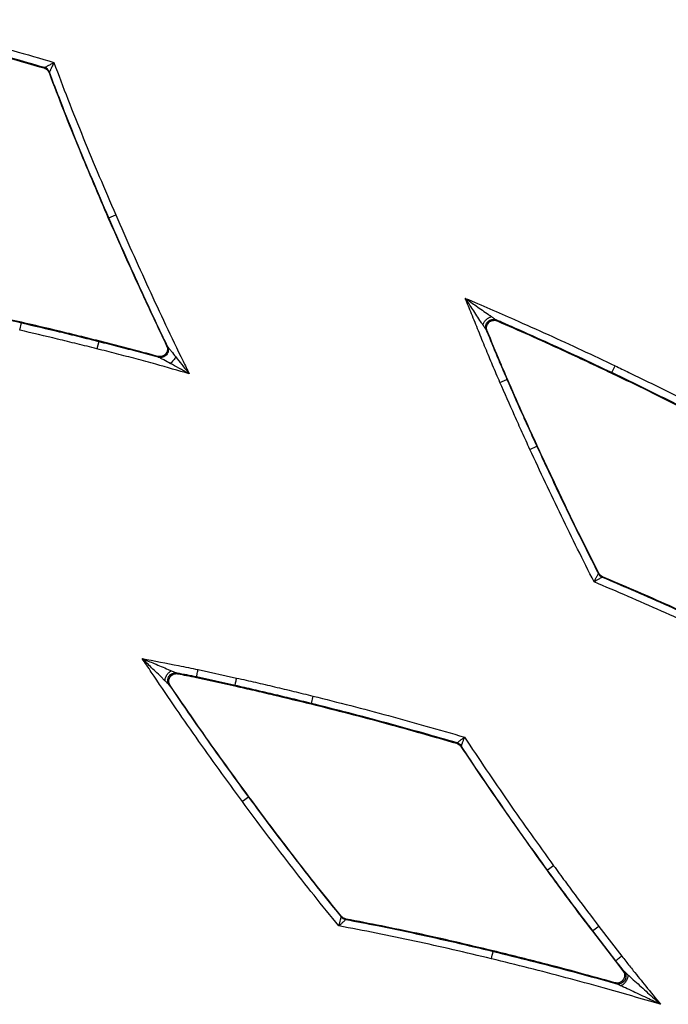
# Model space of a CAD drawing. Extents: x -5 to 267, y -6 to 207.
# Drawn here: x 40 to 42, y 80 to 84 of the extents above; entities that cross this region are included whole.
import ezdxf

# ---------------------------------------------------------------- set-up
doc = ezdxf.new("R2010")
doc.units = 0
doc.header["$LTSCALE"] = 4
doc.header["$MEASUREMENT"] = 0
doc.layers.get('0').update_dxf_attribs({"linetype": 'CONTINUOUS'})

msp = doc.modelspace()

# ---------------------------------------------------------------- linework, layer by layer
at = {"color": 7, "linetype": 'Continuous'}
for p, q in [((39.6418, 83.6278, 0), (39.6435, 83.6296, 0)), ((39.6639, 83.6105, 0), (39.6622, 83.6087, 0)), ((39.9061, 83.0099, 0), (39.9082, 83.0108, 0)), ((39.9082, 83.0108, 0), (39.9368, 83.0232, 0)), ((39.5414, 82.5481, 0), (39.5484, 82.5785, 0)), ((39.5489, 82.5806, 0), (39.5484, 82.5785, 0)), ((41.5036, 82.5899, 0), (41.5073, 82.5861, 0)), ((41.4659, 82.5457, 0), (41.4622, 82.5495, 0)), ((39.8666, 82.5017, 0), (39.8589, 82.4714, 0)), ((39.8671, 82.5039, 0), (39.8666, 82.5017, 0)), ((40.1463, 82.4837, 0), (40.1501, 82.4806, 0)), ((40.1135, 82.437, 0), (40.1098, 82.4401, 0)), ((41.9791, 82.3732, 0), (41.9926, 82.4014, 0)), ((41.9781, 82.3712, 0), (41.9791, 82.3732, 0)), ((41.5186, 82.333, 0), (41.5473, 82.3455, 0)), ((41.5493, 82.3464, 0), (41.5473, 82.3455, 0)), ((41.642, 82.0572, 0), (41.6704, 82.0702, 0)), ((41.6724, 82.0711, 0), (41.6704, 82.0702, 0)), ((41.9238, 81.5457, 0), (41.9253, 81.5474, 0)), ((41.941, 81.5328, 0), (41.9394, 81.5311, 0)), ((40.2758, 81.1503, 0), (40.4345, 81.1155, 0)), ((40.1883, 81.1361, 0), (40.1927, 81.1332, 0)), ((40.2687, 81.1177, 0), (40.2692, 81.1198, 0)), ((40.2687, 81.1177, 0), (40.4273, 81.0829, 0)), ((40.4278, 81.085, 0), (40.2692, 81.1198, 0)), ((40.1608, 81.085, 0), (40.1564, 81.0879, 0)), ((40.4273, 81.0829, 0), (40.4278, 81.085, 0)), ((40.7487, 81.0412, 0), (40.7412, 81.0109, 0)), ((40.7407, 81.0088, 0), (40.7412, 81.0109, 0)), ((41.3403, 80.8467, 0), (41.3417, 80.8485, 0)), ((41.3589, 80.8358, 0), (41.3576, 80.8339, 0)), ((40.4833, 80.6251, 0), (40.4581, 80.6066, 0)), ((40.4851, 80.6264, 0), (40.4833, 80.6251, 0)), ((41.7395, 80.3426, 0), (41.7142, 80.3242, 0)), ((41.7124, 80.3229, 0), (41.7142, 80.3242, 0)), ((40.8653, 80.1318, 0), (40.8665, 80.1338, 0)), ((40.885, 80.123, 0), (40.8838, 80.121, 0)), ((41.9255, 80.0928, 0), (41.9008, 80.0738, 0)), ((41.9255, 80.0928, 0), (42.02, 79.9702, 0)), ((41.899, 80.0724, 0), (41.9008, 80.0738, 0)), ((41.899, 80.0724, 0), (41.9936, 79.9496, 0)), ((41.9953, 79.951, 0), (41.9008, 80.0738, 0)), ((41.4911, 79.9918, 0), (41.4906, 79.9896, 0)), ((41.9936, 79.9496, 0), (41.9953, 79.951, 0)), ((41.9936, 79.9496, 0), (42.0248, 79.9102, 0)), ((42.0248, 79.9102, 0), (42.0304, 79.9065, 0)), ((41.9975, 79.8569, 0), (41.9919, 79.8606, 0))]:
    msp.add_line(p, q, dxfattribs=at)
for centre, radius, start, end in [((39.6346, 83.5996, 0), 0.0313, 20.3816, 73.4056), ((41.9516, 81.5599, 0), 0.0313, 206.9461, 247.0766), ((41.3329, 80.8185, 0), 0.0313, 33.5595, 73.6384), ((40.8895, 80.1517, 0), 0.0313, 219.5237, 259.5445), ((24.7743, 84.0141, 0), 17.1939, 346.35928, 346.4634)]:
    msp.add_arc(centre, radius, start, end, dxfattribs=at)
for points, knots in [([(39.0205, 83.8267, 0), (39.0755, 83.8133, 0), (39.1855, 83.7866, 0), (39.3499, 83.7444, 0), (39.5158, 83.6997, 0), (39.6262, 83.6671, 0), (39.6824, 83.6506, 0)], [0, 0, 0, 0, 0.2478884, 0.4957162, 0.7435473, 1, 1, 1, 1]), ([(39.0127, 83.7942, 0), (39.0675, 83.7809, 0), (39.177, 83.7542, 0), (39.3873, 83.7007, 0), (39.5416, 83.6565, 0), (39.6418, 83.6278, 0)], [0, 0, 0, 0, 0.25986, 0.519722, 1, 1, 1, 1]), ([(39.6435, 83.6296, 0), (39.5975, 83.643, 0), (39.4973, 83.6723, 0), (39.3419, 83.7142, 0), (39.1779, 83.7563, 0), (39.0681, 83.783, 0), (39.0132, 83.7964, 0)], [0, 0, 0, 0, 0.220673, 0.480264, 0.740035, 1, 1, 1, 1]), ([(39.6418, 83.6278, 0), (39.6451, 83.6265, 0), (39.6516, 83.6238, 0), (39.6585, 83.6167, 0), (39.6611, 83.6111, 0), (39.6622, 83.6087, 0)], [0, 0, 0, 0, 0.364216, 0.728432, 1, 1, 1, 1]), ([(39.6435, 83.6296, 0), (39.6435, 83.6296, 0), (39.6437, 83.6297, 0), (39.6447, 83.6303, 0), (39.6478, 83.6319, 0), (39.651, 83.6336, 0), (39.6583, 83.6376, 0), (39.6681, 83.6429, 0), (39.6775, 83.6479, 0), (39.6823, 83.6505, 0), (39.6824, 83.6506, 0)], [0, 0, 0, 0, 0.024343, 0.181039, 0.199587, 0.386355, 0.459228, 0.722354, 0.994101, 1, 1, 1, 1]), ([(39.6824, 83.6506, 0), (39.6823, 83.6505, 0), (39.68, 83.6455, 0), (39.6756, 83.6358, 0), (39.6709, 83.6257, 0), (39.6674, 83.6183, 0), (39.6659, 83.6149, 0), (39.6645, 83.6118, 0), (39.6639, 83.6107, 0), (39.6639, 83.6105, 0), (39.6639, 83.6105, 0)], [0, 0, 0, 0, 0.005903, 0.277861, 0.54088, 0.613677, 0.800328, 0.818535, 0.975638, 1, 1, 1, 1]), ([(39.6824, 83.6506, 0), (39.7013, 83.6, 0), (39.7402, 83.4959, 0), (39.803, 83.3396, 0), (39.8689, 83.181, 0), (39.9142, 83.0758, 0), (39.9368, 83.0232, 0)], [0, 0, 0, 0, 0.239007, 0.492702, 0.746393, 1, 1, 1, 1]), ([(39.6622, 83.6087, 0), (39.6818, 83.5569, 0), (39.7217, 83.4517, 0), (39.8025, 83.2519, 0), (39.8656, 83.1047, 0), (39.9061, 83.0099, 0)], [0, 0, 0, 0, 0.257074, 0.521766, 1, 1, 1, 1]), ([(39.9082, 83.0108, 0), (39.8855, 83.0634, 0), (39.8401, 83.1688, 0), (39.774, 83.3278, 0), (39.715, 83.4749, 0), (39.6793, 83.5696, 0), (39.6639, 83.6105, 0)], [0, 0, 0, 0, 0.265614, 0.531408, 0.797403, 1, 1, 1, 1]), ([(39.9061, 83.0099, 0), (39.9283, 82.9594, 0), (39.9726, 82.8584, 0), (40.0522, 82.6827, 0), (40.1111, 82.5583, 0), (40.1463, 82.4837, 0)], [0, 0, 0, 0, 0.28605, 0.572101, 1, 1, 1, 1]), ([(40.1504, 82.4803, 0), (40.1382, 82.5058, 0), (40.1022, 82.5813, 0), (40.0436, 82.7074, 0), (39.9749, 82.8586, 0), (39.9304, 82.9601, 0), (39.9082, 83.0108, 0)], [0, 0, 0, 0, 0.145454, 0.430308, 0.715156, 1, 1, 1, 1]), ([(39.9368, 83.0232, 0), (39.959, 82.9726, 0), (40.0034, 82.8714, 0), (40.0719, 82.7204, 0), (40.1419, 82.5701, 0), (40.1982, 82.4529, 0), (40.2308, 82.3856, 0), (40.2393, 82.3681, 0)], [0, 0, 0, 0, 0.229761, 0.459523, 0.689285, 0.919046, 1, 1, 1, 1]), ([(38.9127, 82.7116, 0), (38.9593, 82.7027, 0), (39.0613, 82.6832, 0), (39.2183, 82.6512, 0), (39.3836, 82.616, 0), (39.4935, 82.591, 0), (39.5484, 82.5785, 0)], [0, 0, 0, 0, 0.219327, 0.479552, 0.739777, 1, 1, 1, 1]), ([(39.5489, 82.5806, 0), (39.4942, 82.5931, 0), (39.3847, 82.6179, 0), (39.1733, 82.6632, 0), (39.0162, 82.6937, 0), (38.9141, 82.7135, 0)], [0, 0, 0, 0, 0.259627, 0.519255, 1, 1, 1, 1]), ([(41.5186, 82.333, 0), (41.5085, 82.3564, 0), (41.4883, 82.4032, 0), (41.459, 82.4739, 0), (41.4302, 82.5448, 0), (41.4026, 82.6132, 0), (41.3845, 82.658, 0), (41.3759, 82.6792, 0)], [0, 0, 0, 0, 0.204324, 0.408646, 0.612966, 0.817286, 1, 1, 1, 1]), ([(41.4487, 82.5696, 0), (41.446, 82.5738, 0), (41.4322, 82.5946, 0), (41.4077, 82.6314, 0), (41.3861, 82.6639, 0), (41.376, 82.6791, 0), (41.3759, 82.6792, 0)], [0, 0, 0, 0, 0.116849, 0.587349, 0.997308, 1, 1, 1, 1]), ([(41.3759, 82.6792, 0), (41.376, 82.6791, 0), (41.391, 82.6687, 0), (41.423, 82.6464, 0), (41.4593, 82.6211, 0), (41.4798, 82.6067, 0), (41.4839, 82.6039, 0)], [0, 0, 0, 0, 0.002691, 0.412457, 0.88309, 1, 1, 1, 1]), ([(41.3759, 82.6792, 0), (41.4435, 82.6502, 0), (41.5575, 82.6012, 0), (41.7171, 82.5298, 0), (41.8552, 82.4665, 0), (41.9468, 82.4231, 0), (41.9926, 82.4014, 0)], [0, 0, 0, 0, 0.325993, 0.550662, 0.775331, 1, 1, 1, 1]), ([(41.4487, 82.5696, 0), (41.4492, 82.5714, 0), (41.4502, 82.5749, 0), (41.4532, 82.5805, 0), (41.4571, 82.586, 0), (41.4619, 82.5913, 0), (41.4672, 82.5959, 0), (41.4729, 82.5997, 0), (41.4786, 82.6025, 0), (41.4821, 82.6034, 0), (41.4839, 82.6039, 0)], [0, 0, 0, 0, 0.12501, 0.25, 0.375, 0.5, 0.625, 0.75, 0.87499, 1, 1, 1, 1]), ([(41.4839, 82.6039, 0), (41.4877, 82.6012, 0), (41.4935, 82.5971, 0), (41.4999, 82.5927, 0), (41.5023, 82.591, 0), (41.5031, 82.5904, 0), (41.5032, 82.5903, 0), (41.5033, 82.5903, 0)], [0, 0, 0, 0, 0.501828, 0.753537, 0.872868, 0.933988, 1, 1, 1, 1]), ([(39.5484, 82.5785, 0), (39.6005, 82.5663, 0), (39.6796, 82.5478, 0), (39.7856, 82.522, 0), (39.8396, 82.5085, 0), (39.8666, 82.5017, 0)], [0, 0, 0, 0, 0.490117, 0.745047, 1, 1, 1, 1]), ([(39.8671, 82.5039, 0), (39.8402, 82.5106, 0), (39.7865, 82.5241, 0), (39.6805, 82.5499, 0), (39.6012, 82.5684, 0), (39.5489, 82.5806, 0)], [0, 0, 0, 0, 0.253875, 0.507751, 1, 1, 1, 1]), ([(41.4618, 82.5499, 0), (41.4618, 82.55, 0), (41.4617, 82.5501, 0), (41.4612, 82.5509, 0), (41.4595, 82.5534, 0), (41.4552, 82.5599, 0), (41.4513, 82.5657, 0), (41.4487, 82.5696, 0)], [0, 0, 0, 0, 0.066005, 0.127126, 0.246466, 0.498172, 1, 1, 1, 1]), ([(41.4622, 82.5495, 0), (41.4613, 82.5525, 0), (41.4595, 82.5584, 0), (41.4602, 82.5678, 0), (41.4634, 82.5765, 0), (41.469, 82.584, 0), (41.4766, 82.5894, 0), (41.4854, 82.5924, 0), (41.4948, 82.5929, 0), (41.5007, 82.5909, 0), (41.5036, 82.5899, 0)], [0, 0, 0, 0, 0.125028, 0.250001, 0.375001, 0.5, 0.624999, 0.749999, 0.874972, 1, 1, 1, 1]), ([(41.4659, 82.5457, 0), (41.4649, 82.5491, 0), (41.4629, 82.5559, 0), (41.4644, 82.5666, 0), (41.4691, 82.5762, 0), (41.4767, 82.5837, 0), (41.4864, 82.5881, 0), (41.4971, 82.5894, 0), (41.5039, 82.5872, 0), (41.5073, 82.5861, 0)], [0, 0, 0, 0, 0.142655, 0.285314, 0.427865, 0.570288, 0.712658, 0.855074, 1, 1, 1, 1]), ([(41.9791, 82.3732, 0), (41.9334, 82.3948, 0), (41.8421, 82.4381, 0), (41.7042, 82.5013, 0), (41.5912, 82.5519, 0), (41.5241, 82.5812, 0), (41.5033, 82.5903, 0)], [0, 0, 0, 0, 0.289934, 0.579872, 0.869815, 1, 1, 1, 1]), ([(41.5033, 82.5903, 0), (41.5033, 82.5902, 0), (41.5035, 82.5901, 0), (41.5036, 82.59, 0), (41.5036, 82.5899, 0)], [0, 0, 0, 0, 0.513539, 1, 1, 1, 1]), ([(41.5073, 82.5861, 0), (41.551, 82.5669, 0), (41.6409, 82.5274, 0), (41.7981, 82.4562, 0), (41.911, 82.4029, 0), (41.9781, 82.3712, 0)], [0, 0, 0, 0, 0.276423, 0.569412, 1, 1, 1, 1]), ([(39.8589, 82.4714, 0), (39.832, 82.4782, 0), (39.7781, 82.4917, 0), (39.6724, 82.5175, 0), (39.5934, 82.5359, 0), (39.5414, 82.5481, 0)], [0, 0, 0, 0, 0.254938, 0.509876, 1, 1, 1, 1]), ([(41.4622, 82.5495, 0), (41.4621, 82.5496, 0), (41.462, 82.5497, 0), (41.4619, 82.5498, 0), (41.4618, 82.5499, 0)], [0, 0, 0, 0, 0.4864789, 1, 1, 1, 1]), ([(41.4619, 82.5499, 0), (41.4705, 82.5285, 0), (41.4888, 82.4836, 0), (41.5171, 82.4154, 0), (41.5372, 82.3688, 0), (41.5473, 82.3455, 0)], [0, 0, 0, 0, 0.312319, 0.656414, 1, 1, 1, 1]), ([(41.5493, 82.3464, 0), (41.5392, 82.3697, 0), (41.5106, 82.4358, 0), (41.4835, 82.5025, 0), (41.4659, 82.5457, 0)], [0, 0, 0, 0, 0.3523714, 1, 1, 1, 1]), ([(39.8666, 82.5017, 0), (39.8936, 82.4949, 0), (39.9479, 82.4811, 0), (40.029, 82.4599, 0), (40.0843, 82.4449, 0), (40.1126, 82.437, 0), (40.1138, 82.4367, 0)], [0, 0, 0, 0, 0.327843, 0.656058, 0.984616, 1, 1, 1, 1]), ([(40.1098, 82.4401, 0), (40.0851, 82.4469, 0), (40.0324, 82.4613, 0), (39.9514, 82.4825, 0), (39.8952, 82.4967, 0), (39.8671, 82.5039, 0)], [0, 0, 0, 0, 0.306492, 0.653237, 1, 1, 1, 1]), ([(40.1463, 82.4837, 0), (40.1476, 82.4804, 0), (40.15, 82.4737, 0), (40.1491, 82.463, 0), (40.1451, 82.4531, 0), (40.1379, 82.4452, 0), (40.1285, 82.4401, 0), (40.1187, 82.4384, 0), (40.1125, 82.4396, 0), (40.1098, 82.4401, 0)], [0, 0, 0, 0, 0.1475104, 0.2950247, 0.4424455, 0.5897614, 0.7370416, 0.8843707, 1, 1, 1, 1]), ([(40.1501, 82.4806, 0), (40.1511, 82.4778, 0), (40.1532, 82.4722, 0), (40.1533, 82.4631, 0), (40.1509, 82.4544, 0), (40.1461, 82.4467, 0), (40.1394, 82.4407, 0), (40.1313, 82.4369, 0), (40.1223, 82.4353, 0), (40.1164, 82.4364, 0), (40.1135, 82.437, 0)], [0, 0, 0, 0, 0.125024, 0.250001, 0.375001, 0.5, 0.624999, 0.749999, 0.874976, 1, 1, 1, 1]), ([(40.1501, 82.4806, 0), (40.1501, 82.4805, 0), (40.1502, 82.4805, 0), (40.1503, 82.4803, 0), (40.1504, 82.4803, 0)], [0, 0, 0, 0, 0.487313, 1, 1, 1, 1]), ([(40.1504, 82.4803, 0), (40.1505, 82.4802, 0), (40.1505, 82.4801, 0), (40.1511, 82.4794, 0), (40.1529, 82.4771, 0), (40.1579, 82.4709, 0), (40.1682, 82.4579, 0), (40.1776, 82.4459, 0), (40.184, 82.438, 0)], [0, 0, 0, 0, 0.0329559, 0.0635822, 0.1232658, 0.2488547, 0.4997499, 1, 1, 1, 1]), ([(40.2393, 82.3681, 0), (40.1935, 82.3815, 0), (40.1209, 82.4026, 0), (40.021, 82.4297, 0), (39.94, 82.4509, 0), (39.886, 82.4646, 0), (39.8589, 82.4714, 0)], [0, 0, 0, 0, 0.363214, 0.575476, 0.787736, 1, 1, 1, 1]), ([(40.184, 82.438, 0), (40.1922, 82.4275, 0), (40.2105, 82.4044, 0), (40.2291, 82.381, 0), (40.2392, 82.3682, 0), (40.2393, 82.3681, 0)], [0, 0, 0, 0, 0.451321, 0.996281, 1, 1, 1, 1]), ([(40.1139, 82.4367, 0), (40.1138, 82.4367, 0), (40.1136, 82.4368, 0), (40.1135, 82.4369, 0), (40.1135, 82.437, 0)], [0, 0, 0, 0, 0.512632, 1, 1, 1, 1]), ([(40.1612, 82.4109, 0), (40.1523, 82.4158, 0), (40.1389, 82.4231, 0), (40.1244, 82.431, 0), (40.1174, 82.4347, 0), (40.1149, 82.4361, 0), (40.114, 82.4366, 0), (40.1139, 82.4366, 0), (40.1139, 82.4367, 0)], [0, 0, 0, 0, 0.500231, 0.751143, 0.876729, 0.936425, 0.967054, 1, 1, 1, 1]), ([(40.2393, 82.3681, 0), (40.2392, 82.3682, 0), (40.2248, 82.376, 0), (40.1987, 82.3904, 0), (40.1729, 82.4045, 0), (40.1612, 82.4109, 0)], [0, 0, 0, 0, 0.00372, 0.548865, 1, 1, 1, 1]), ([(41.9926, 82.4014, 0), (42.0113, 82.3924, 0), (42.0339, 82.3815, 0), (42.079, 82.3597, 0), (42.1491, 82.3256, 0), (42.2151, 82.2926, 0), (42.2587, 82.2709, 0)], [0, 0, 0, 0, 0.2108737, 0.2535664, 0.5071312, 1, 1, 1, 1]), ([(41.9781, 82.3712, 0), (42.0007, 82.3604, 0), (42.0458, 82.3388, 0), (42.1344, 82.2956, 0), (42.2002, 82.2627, 0), (42.2437, 82.241, 0)], [0, 0, 0, 0, 0.253586, 0.507173, 1, 1, 1, 1]), ([(42.2446, 82.243, 0), (42.2012, 82.2647, 0), (42.1353, 82.2976, 0), (42.0467, 82.3407, 0), (42.0016, 82.3624, 0), (41.9791, 82.3732, 0)], [0, 0, 0, 0, 0.4929, 0.746452, 1, 1, 1, 1]), ([(41.642, 82.0572, 0), (41.6313, 82.0804, 0), (41.61, 82.1269, 0), (41.5687, 82.2188, 0), (41.5385, 82.2876, 0), (41.5186, 82.333, 0)], [0, 0, 0, 0, 0.253914, 0.507828, 1, 1, 1, 1]), ([(41.5473, 82.3455, 0), (41.5671, 82.3002, 0), (41.5972, 82.2315, 0), (41.6385, 82.1398, 0), (41.6597, 82.0934, 0), (41.6704, 82.0702, 0)], [0, 0, 0, 0, 0.492295, 0.746156, 1, 1, 1, 1]), ([(41.6724, 82.0711, 0), (41.6617, 82.0943, 0), (41.6405, 82.1407, 0), (41.5992, 82.2324, 0), (41.5691, 82.3011, 0), (41.5493, 82.3464, 0)], [0, 0, 0, 0, 0.2538829, 0.5077656, 1, 1, 1, 1]), ([(41.9063, 81.5112, 0), (41.8835, 81.5561, 0), (41.8379, 81.6462, 0), (41.7712, 81.7824, 0), (41.7057, 81.9194, 0), (41.6632, 82.0112, 0), (41.642, 82.0572, 0)], [0, 0, 0, 0, 0.2491083, 0.499414, 0.7497195, 1, 1, 1, 1]), ([(41.6704, 82.0702, 0), (41.6916, 82.0244, 0), (41.734, 81.9327, 0), (41.7994, 81.796, 0), (41.8625, 81.667, 0), (41.9045, 81.5838, 0), (41.9238, 81.5457, 0)], [0, 0, 0, 0, 0.260119, 0.520229, 0.780328, 1, 1, 1, 1]), ([(41.9253, 81.5474, 0), (41.9032, 81.5912, 0), (41.8584, 81.6802, 0), (41.7733, 81.8544, 0), (41.7121, 81.9856, 0), (41.6724, 82.0711, 0)], [0, 0, 0, 0, 0.253161, 0.513653, 1, 1, 1, 1]), ([(41.9063, 81.5112, 0), (41.9064, 81.5113, 0), (41.9084, 81.5155, 0), (41.9125, 81.5235, 0), (41.9169, 81.5322, 0), (41.9203, 81.539, 0), (41.9228, 81.5438, 0), (41.9237, 81.5456, 0), (41.9237, 81.5457, 0), (41.9238, 81.5457, 0)], [0, 0, 0, 0, 0.010692, 0.254428, 0.49783, 0.594847, 0.792775, 0.983247, 1, 1, 1, 1]), ([(41.941, 81.5328, 0), (41.9379, 81.5345, 0), (41.9314, 81.5379, 0), (41.9274, 81.5442, 0), (41.9253, 81.5474, 0)], [0, 0, 0, 0, 0.481702, 1, 1, 1, 1]), ([(41.9394, 81.5311, 0), (41.9394, 81.5311, 0), (41.9393, 81.531, 0), (41.9376, 81.53, 0), (41.933, 81.5272, 0), (41.9265, 81.5233, 0), (41.9181, 81.5183, 0), (41.9104, 81.5136, 0), (41.9064, 81.5113, 0), (41.9063, 81.5112, 0)], [0, 0, 0, 0, 0.0167575, 0.2072619, 0.4051524, 0.5021331, 0.745505, 0.989305, 1, 1, 1, 1]), ([(42.4554, 81.2665, 0), (42.4101, 81.2877, 0), (42.3197, 81.3299, 0), (42.1832, 81.3915, 0), (42.0455, 81.4521, 0), (41.9529, 81.4914, 0), (41.9063, 81.5112, 0)], [0, 0, 0, 0, 0.2490776, 0.4981553, 0.7472328, 1, 1, 1, 1]), ([(41.9394, 81.5311, 0), (41.9791, 81.5142, 0), (42.0649, 81.4777, 0), (42.1959, 81.42, 0), (42.3327, 81.3583, 0), (42.4233, 81.316, 0), (42.4687, 81.2948, 0)], [0, 0, 0, 0, 0.223312, 0.482205, 0.741101, 1, 1, 1, 1]), ([(42.4696, 81.2968, 0), (42.4245, 81.3179, 0), (42.3342, 81.36, 0), (42.1584, 81.4395, 0), (42.0268, 81.496, 0), (41.941, 81.5328, 0)], [0, 0, 0, 0, 0.258095, 0.516191, 1, 1, 1, 1]), ([(40.4581, 80.6066, 0), (40.4261, 80.6505, 0), (40.3619, 80.7382, 0), (40.2675, 80.8712, 0), (40.1744, 81.0051, 0), (40.1009, 81.1136, 0), (40.0582, 81.1773, 0), (40.0457, 81.1959, 0)], [0, 0, 0, 0, 0.226691, 0.453381, 0.680072, 0.906762, 1, 1, 1, 1]), ([(40.1392, 81.1045, 0), (40.1357, 81.1079, 0), (40.1178, 81.1254, 0), (40.0864, 81.1561, 0), (40.0587, 81.1832, 0), (40.0458, 81.1958, 0), (40.0457, 81.1959, 0)], [0, 0, 0, 0, 0.115409, 0.589609, 0.997312, 1, 1, 1, 1]), ([(40.0457, 81.1959, 0), (40.0458, 81.1959, 0), (40.0625, 81.1889, 0), (40.0982, 81.1739, 0), (40.1387, 81.1569, 0), (40.1617, 81.1473, 0), (40.1662, 81.1454, 0)], [0, 0, 0, 0, 0.002688, 0.410524, 0.884582, 1, 1, 1, 1]), ([(40.0457, 81.1959, 0), (40.0957, 81.1862, 0), (40.1591, 81.174, 0), (40.2358, 81.1587, 0), (40.2625, 81.1531, 0), (40.2758, 81.1503, 0)], [0, 0, 0, 0, 0.651351, 0.825748, 1, 1, 1, 1]), ([(40.1392, 81.1045, 0), (40.1393, 81.1064, 0), (40.1395, 81.11, 0), (40.1412, 81.1161, 0), (40.1439, 81.1224, 0), (40.1474, 81.1285, 0), (40.1516, 81.1341, 0), (40.1564, 81.139, 0), (40.1613, 81.143, 0), (40.1646, 81.1446, 0), (40.1662, 81.1454, 0)], [0, 0, 0, 0, 0.1250096, 0.2500002, 0.3750001, 0.5, 0.6249999, 0.7499998, 0.8749904, 1, 1, 1, 1]), ([(40.1662, 81.1454, 0), (40.1705, 81.1436, 0), (40.1769, 81.141, 0), (40.1841, 81.138, 0), (40.1867, 81.1369, 0), (40.1876, 81.1365, 0), (40.1878, 81.1364, 0), (40.1878, 81.1364, 0)], [0, 0, 0, 0, 0.5017963, 0.7535203, 0.8729089, 0.9340444, 1, 1, 1, 1]), ([(40.2692, 81.1198, 0), (40.2693, 81.1202, 0), (40.2695, 81.121, 0), (40.2706, 81.1264, 0), (40.2723, 81.1343, 0), (40.274, 81.142, 0), (40.2752, 81.1474, 0), (40.2756, 81.1495, 0), (40.2758, 81.1503, 0)], [0, 0, 0, 0, 0.2170653, 0.4341306, 0.6511965, 0.8682638, 0.9458958, 1, 1, 1, 1]), ([(40.1559, 81.0882, 0), (40.1559, 81.0883, 0), (40.1558, 81.0884, 0), (40.1551, 81.089, 0), (40.153, 81.091, 0), (40.1475, 81.0964, 0), (40.1425, 81.1013, 0), (40.1392, 81.1045, 0)], [0, 0, 0, 0, 0.065951, 0.127088, 0.246484, 0.498205, 1, 1, 1, 1]), ([(40.1564, 81.0879, 0), (40.1548, 81.0906, 0), (40.1518, 81.096, 0), (40.1505, 81.1053, 0), (40.1518, 81.1145, 0), (40.1558, 81.123, 0), (40.162, 81.1299, 0), (40.17, 81.1347, 0), (40.1791, 81.1371, 0), (40.1852, 81.1364, 0), (40.1883, 81.1361, 0)], [0, 0, 0, 0, 0.1250277, 0.2500012, 0.3750006, 0.5, 0.6249994, 0.7499988, 0.8749723, 1, 1, 1, 1]), ([(40.1608, 81.085, 0), (40.1591, 81.0881, 0), (40.1557, 81.0943, 0), (40.1549, 81.1051, 0), (40.1575, 81.1154, 0), (40.1634, 81.1243, 0), (40.1719, 81.1307, 0), (40.1821, 81.1342, 0), (40.1892, 81.1335, 0), (40.1927, 81.1332, 0)], [0, 0, 0, 0, 0.142871, 0.285746, 0.428514, 0.571155, 0.713745, 0.85638, 1, 1, 1, 1]), ([(40.1878, 81.1364, 0), (40.1879, 81.1363, 0), (40.1881, 81.1362, 0), (40.1882, 81.1362, 0), (40.1883, 81.1361, 0)], [0, 0, 0, 0, 0.513352, 1, 1, 1, 1]), ([(40.2692, 81.1198, 0), (40.256, 81.1226, 0), (40.2295, 81.1281, 0), (40.2023, 81.1335, 0), (40.1884, 81.1363, 0), (40.1879, 81.1364, 0)], [0, 0, 0, 0, 0.488026, 0.978675, 1, 1, 1, 1]), ([(40.1927, 81.1332, 0), (40.2044, 81.1309, 0), (40.2298, 81.1258, 0), (40.2551, 81.1205, 0), (40.2687, 81.1177, 0)], [0, 0, 0, 0, 0.462172, 1, 1, 1, 1]), ([(40.4278, 81.085, 0), (40.4278, 81.0854, 0), (40.428, 81.0862, 0), (40.4292, 81.0916, 0), (40.431, 81.0995, 0), (40.4327, 81.1071, 0), (40.4339, 81.1125, 0), (40.4343, 81.1146, 0), (40.4345, 81.1155, 0)], [0, 0, 0, 0, 0.217065, 0.43413, 0.651196, 0.868262, 0.941168, 1, 1, 1, 1]), ([(40.4345, 81.1155, 0), (40.4603, 81.1097, 0), (40.5125, 81.0978, 0), (40.5909, 81.0795, 0), (40.6699, 81.0606, 0), (40.7224, 81.0477, 0), (40.7487, 81.0412, 0)], [0, 0, 0, 0, 0.245773, 0.497178, 0.748583, 1, 1, 1, 1]), ([(40.1564, 81.0879, 0), (40.1563, 81.0879, 0), (40.1562, 81.088, 0), (40.156, 81.0881, 0), (40.1559, 81.0882, 0)], [0, 0, 0, 0, 0.486663, 1, 1, 1, 1]), ([(40.156, 81.0882, 0), (40.1708, 81.0664, 0), (40.2161, 80.9999, 0), (40.2931, 80.8892, 0), (40.3873, 80.7565, 0), (40.4513, 80.6689, 0), (40.4833, 80.6251, 0)], [0, 0, 0, 0, 0.139161, 0.426113, 0.713059, 1, 1, 1, 1]), ([(40.4851, 80.6264, 0), (40.4531, 80.6702, 0), (40.3891, 80.7578, 0), (40.2806, 80.9104, 0), (40.2053, 81.0201, 0), (40.1608, 81.085, 0)], [0, 0, 0, 0, 0.289717, 0.579437, 1, 1, 1, 1]), ([(40.4273, 81.0829, 0), (40.4536, 81.0769, 0), (40.5063, 81.0649, 0), (40.6108, 81.0405, 0), (40.6888, 81.0215, 0), (40.7407, 81.0088, 0)], [0, 0, 0, 0, 0.25147, 0.502965, 1, 1, 1, 1]), ([(40.7412, 81.0109, 0), (40.715, 81.0174, 0), (40.6625, 81.0303, 0), (40.5838, 81.0491, 0), (40.5055, 81.0674, 0), (40.4535, 81.0792, 0), (40.4278, 81.085, 0)], [0, 0, 0, 0, 0.251462, 0.502937, 0.754426, 1, 1, 1, 1]), ([(40.7487, 81.0412, 0), (40.8006, 81.0282, 0), (40.9043, 81.0022, 0), (41.0594, 80.9609, 0), (41.2155, 80.9178, 0), (41.3196, 80.8875, 0), (41.3724, 80.8721, 0)], [0, 0, 0, 0, 0.248287, 0.496575, 0.744862, 1, 1, 1, 1]), ([(40.7407, 81.0088, 0), (40.7924, 80.9958, 0), (40.896, 80.9698, 0), (41.0961, 80.9167, 0), (41.2439, 80.8743, 0), (41.3403, 80.8467, 0)], [0, 0, 0, 0, 0.25775, 0.5155, 1, 1, 1, 1]), ([(41.3417, 80.8485, 0), (41.2963, 80.8617, 0), (41.1997, 80.8898, 0), (41.0512, 80.9308, 0), (40.8965, 80.9719, 0), (40.793, 80.9979, 0), (40.7412, 81.0109, 0)], [0, 0, 0, 0, 0.22785, 0.485231, 0.742615, 1, 1, 1, 1]), ([(41.3417, 80.8485, 0), (41.3417, 80.8485, 0), (41.3418, 80.8486, 0), (41.3434, 80.8498, 0), (41.3477, 80.8531, 0), (41.3537, 80.8577, 0), (41.3614, 80.8636, 0), (41.3686, 80.8691, 0), (41.3722, 80.8719, 0), (41.3724, 80.8721, 0)], [0, 0, 0, 0, 0.0167226, 0.207254, 0.405223, 0.5023166, 0.745651, 0.9892756, 1, 1, 1, 1]), ([(41.3724, 80.8721, 0), (41.3723, 80.8719, 0), (41.3707, 80.8676, 0), (41.3676, 80.8591, 0), (41.3642, 80.85, 0), (41.3616, 80.8429, 0), (41.3597, 80.8378, 0), (41.359, 80.8359, 0), (41.3589, 80.8358, 0), (41.3589, 80.8358, 0)], [0, 0, 0, 0, 0.010727, 0.254415, 0.49772, 0.594778, 0.79271, 0.983273, 1, 1, 1, 1]), ([(41.3724, 80.8721, 0), (41.4023, 80.8272, 0), (41.4618, 80.7377, 0), (41.553, 80.6048, 0), (41.6453, 80.473, 0), (41.7081, 80.3861, 0), (41.7395, 80.3426, 0)], [0, 0, 0, 0, 0.251014, 0.500671, 0.750328, 1, 1, 1, 1]), ([(41.3403, 80.8467, 0), (41.3436, 80.8454, 0), (41.3505, 80.8427, 0), (41.3551, 80.8369, 0), (41.3576, 80.8339, 0)], [0, 0, 0, 0, 0.482316, 1, 1, 1, 1]), ([(41.3576, 80.8339, 0), (41.3864, 80.7907, 0), (41.445, 80.703, 0), (41.5623, 80.532, 0), (41.653, 80.4057, 0), (41.7124, 80.3229, 0)], [0, 0, 0, 0, 0.2506, 0.508553, 1, 1, 1, 1]), ([(41.7142, 80.3242, 0), (41.6828, 80.3678, 0), (41.6198, 80.4549, 0), (41.5273, 80.587, 0), (41.4403, 80.7139, 0), (41.3847, 80.7972, 0), (41.3589, 80.8358, 0)], [0, 0, 0, 0, 0.25882, 0.51763, 0.776428, 1, 1, 1, 1]), ([(40.4833, 80.6251, 0), (40.5154, 80.5818, 0), (40.5795, 80.4953, 0), (40.6774, 80.3669, 0), (40.7725, 80.2455, 0), (40.8359, 80.1678, 0), (40.8653, 80.1318, 0)], [0, 0, 0, 0, 0.258961, 0.517766, 0.776433, 1, 1, 1, 1]), ([(40.8665, 80.1338, 0), (40.8335, 80.1743, 0), (40.7665, 80.2565, 0), (40.6386, 80.4202, 0), (40.5458, 80.5448, 0), (40.4851, 80.6264, 0)], [0, 0, 0, 0, 0.251596, 0.510569, 1, 1, 1, 1]), ([(40.8558, 80.0944, 0), (40.8214, 80.1363, 0), (40.7527, 80.22, 0), (40.6527, 80.3477, 0), (40.5545, 80.4765, 0), (40.4903, 80.5632, 0), (40.4581, 80.6066, 0)], [0, 0, 0, 0, 0.251052, 0.500688, 0.750322, 1, 1, 1, 1]), ([(41.7395, 80.3426, 0), (41.7551, 80.3212, 0), (41.7864, 80.2783, 0), (41.8482, 80.1949, 0), (41.8949, 80.1333, 0), (41.9255, 80.0928, 0)], [0, 0, 0, 0, 0.25554, 0.51108, 1, 1, 1, 1]), ([(41.7124, 80.3229, 0), (41.7281, 80.3016, 0), (41.7593, 80.2588, 0), (41.8212, 80.1751, 0), (41.8681, 80.1132, 0), (41.899, 80.0724, 0)], [0, 0, 0, 0, 0.254192, 0.508384, 1, 1, 1, 1]), ([(41.9008, 80.0738, 0), (41.87, 80.1144, 0), (41.8232, 80.1761, 0), (41.7613, 80.2598, 0), (41.7299, 80.3028, 0), (41.7142, 80.3242, 0)], [0, 0, 0, 0, 0.489137, 0.744561, 1, 1, 1, 1]), ([(40.8558, 80.0944, 0), (40.8558, 80.0945, 0), (40.857, 80.099, 0), (40.8592, 80.1078, 0), (40.8616, 80.1172, 0), (40.8635, 80.1245, 0), (40.8648, 80.1298, 0), (40.8653, 80.1317, 0), (40.8653, 80.1318, 0), (40.8653, 80.1318, 0)], [0, 0, 0, 0, 0.010756, 0.254248, 0.497527, 0.59471, 0.792733, 0.983312, 1, 1, 1, 1]), ([(40.885, 80.123, 0), (40.8815, 80.1239, 0), (40.8744, 80.1259, 0), (40.8692, 80.1311, 0), (40.8665, 80.1338, 0)], [0, 0, 0, 0, 0.483013, 1, 1, 1, 1]), ([(40.8838, 80.121, 0), (40.8838, 80.121, 0), (40.8837, 80.1209, 0), (40.8822, 80.1195, 0), (40.8783, 80.1158, 0), (40.8729, 80.1106, 0), (40.8658, 80.1039, 0), (40.8593, 80.0977, 0), (40.8559, 80.0945, 0), (40.8558, 80.0944, 0)], [0, 0, 0, 0, 0.016695, 0.207331, 0.405289, 0.502409, 0.745635, 0.989239, 1, 1, 1, 1]), ([(41.4832, 79.9593, 0), (41.4306, 79.9718, 0), (41.3255, 79.997, 0), (41.1673, 80.0323, 0), (41.0108, 80.0653, 0), (40.9067, 80.0848, 0), (40.8558, 80.0944, 0)], [0, 0, 0, 0, 0.2526, 0.505178, 0.757758, 1, 1, 1, 1]), ([(40.8838, 80.121, 0), (40.9274, 80.1127, 0), (41.0243, 80.0944, 0), (41.1739, 80.0629, 0), (41.3325, 80.0274, 0), (41.4379, 80.0022, 0), (41.4906, 79.9896, 0)], [0, 0, 0, 0, 0.214642, 0.476555, 0.738334, 1, 1, 1, 1]), ([(41.4911, 79.9918, 0), (41.4387, 80.0043, 0), (41.334, 80.0293, 0), (41.1323, 80.0747, 0), (40.9822, 80.104, 0), (40.885, 80.123, 0)], [0, 0, 0, 0, 0.260376, 0.520754, 1, 1, 1, 1]), ([(41.4906, 79.9896, 0), (41.542, 79.977, 0), (41.6448, 79.9518, 0), (41.7984, 79.9117, 0), (41.916, 79.8797, 0), (41.9824, 79.861, 0), (41.9979, 79.8567, 0)], [0, 0, 0, 0, 0.302695, 0.605385, 0.908071, 1, 1, 1, 1]), ([(41.9919, 79.8606, 0), (41.9444, 79.8739, 0), (41.8461, 79.9012, 0), (41.6792, 79.9454, 0), (41.5596, 79.9749, 0), (41.4911, 79.9918, 0)], [0, 0, 0, 0, 0.2859927, 0.591214, 1, 1, 1, 1]), ([(42.02, 79.9702, 0), (42.0194, 79.9697, 0), (42.0177, 79.9684, 0), (42.0133, 79.9649, 0), (42.007, 79.9601, 0), (42.0007, 79.9551, 0), (41.9963, 79.9517, 0), (41.9957, 79.9512, 0), (41.9953, 79.951, 0)], [0, 0, 0, 0, 0.050124, 0.131734, 0.348802, 0.565869, 0.782934, 1, 1, 1, 1]), ([(42.02, 79.9702, 0), (42.0255, 79.9632, 0), (42.0412, 79.9432, 0), (42.0656, 79.9127, 0), (42.0932, 79.8785, 0), (42.1305, 79.8324, 0), (42.1593, 79.7968, 0), (42.1795, 79.7718, 0)], [0, 0, 0, 0, 0.1037325, 0.3003822, 0.4606146, 0.6208467, 1, 1, 1, 1]), ([(42.1795, 79.7718, 0), (42.1008, 79.7947, 0), (41.9713, 79.8323, 0), (41.7903, 79.8815, 0), (41.6371, 79.9215, 0), (41.5345, 79.9467, 0), (41.4832, 79.9593, 0)], [0, 0, 0, 0, 0.341044, 0.560696, 0.780348, 1, 1, 1, 1]), ([(42.0308, 79.9062, 0), (42.0245, 79.9142, 0), (42.0126, 79.929, 0), (42.0008, 79.944, 0), (41.9953, 79.951, 0)], [0, 0, 0, 0, 0.532473, 1, 1, 1, 1]), ([(42.0248, 79.9102, 0), (42.0268, 79.9072, 0), (42.0306, 79.9013, 0), (42.0323, 79.8906, 0), (42.0305, 79.8801, 0), (42.0253, 79.8707, 0), (42.0173, 79.8636, 0), (42.0074, 79.8596, 0), (41.9986, 79.8591, 0), (41.9936, 79.8602, 0), (41.9919, 79.8606, 0)], [0, 0, 0, 0, 0.134096, 0.268198, 0.40215, 0.535904, 0.669555, 0.803239, 0.937082, 1, 1, 1, 1]), ([(42.0304, 79.9065, 0), (42.0322, 79.9038, 0), (42.0358, 79.8983, 0), (42.0376, 79.8884, 0), (42.0365, 79.8785, 0), (42.0324, 79.8695, 0), (42.0256, 79.8621, 0), (42.017, 79.8573, 0), (42.0072, 79.8552, 0), (42.0007, 79.8563, 0), (41.9975, 79.8569, 0)], [0, 0, 0, 0, 0.125036, 0.250002, 0.375001, 0.5, 0.624999, 0.749998, 0.874964, 1, 1, 1, 1]), ([(42.0451, 79.8933, 0), (42.0452, 79.8914, 0), (42.0455, 79.8875, 0), (42.044, 79.8805, 0), (42.0412, 79.8733, 0), (42.0372, 79.8663, 0), (42.0323, 79.8599, 0), (42.0267, 79.8545, 0), (42.0209, 79.8505, 0), (42.0172, 79.8492, 0), (42.0154, 79.8485, 0)], [0, 0, 0, 0, 0.1250165, 0.2500006, 0.3750003, 0.5, 0.6249997, 0.7499994, 0.8749835, 1, 1, 1, 1]), ([(42.0304, 79.9065, 0), (42.0304, 79.9065, 0), (42.0306, 79.9064, 0), (42.0307, 79.9063, 0), (42.0308, 79.9062, 0)], [0, 0, 0, 0, 0.4867598, 1, 1, 1, 1]), ([(42.0308, 79.9062, 0), (42.0309, 79.9062, 0), (42.031, 79.9061, 0), (42.0316, 79.9055, 0), (42.0334, 79.9039, 0), (42.0381, 79.8997, 0), (42.0423, 79.8958, 0), (42.0451, 79.8933, 0)], [0, 0, 0, 0, 0.065957, 0.127129, 0.246733, 0.498307, 1, 1, 1, 1]), ([(42.0451, 79.8933, 0), (42.0463, 79.8922, 0), (42.0556, 79.8837, 0), (42.0828, 79.8592, 0), (42.1263, 79.8198, 0), (42.1617, 79.7879, 0), (42.1794, 79.7719, 0), (42.1795, 79.7718, 0)], [0, 0, 0, 0, 0.028691, 0.2167, 0.608719, 0.997425, 1, 1, 1, 1]), ([(41.9979, 79.8566, 0), (41.9978, 79.8567, 0), (41.9976, 79.8568, 0), (41.9975, 79.8569, 0), (41.9975, 79.8569, 0)], [0, 0, 0, 0, 0.513268, 1, 1, 1, 1]), ([(42.0154, 79.8485, 0), (42.0119, 79.8501, 0), (42.0068, 79.8525, 0), (42.0011, 79.8552, 0), (41.9989, 79.8562, 0), (41.9981, 79.8565, 0), (41.998, 79.8566, 0), (41.9979, 79.8566, 0)], [0, 0, 0, 0, 0.501694, 0.753274, 0.872864, 0.934032, 1, 1, 1, 1]), ([(42.1795, 79.7718, 0), (42.1794, 79.7718, 0), (42.1578, 79.7819, 0), (42.1146, 79.8022, 0), (42.0614, 79.8271, 0), (42.0283, 79.8425, 0), (42.0169, 79.8478, 0), (42.0154, 79.8485, 0)], [0, 0, 0, 0, 0.002576, 0.391368, 0.783245, 0.971286, 1, 1, 1, 1])]:
    msp.add_open_spline(points, degree=3, knots=knots, dxfattribs=at)
msp.add_open_spline([(40.184, 82.438, 0), (40.1826, 82.4356, 0), (40.1797, 82.4308, 0), (40.1739, 82.4233, 0), (40.1676, 82.4163, 0), (40.1633, 82.4127, 0), (40.1612, 82.4109, 0)], degree=3, dxfattribs=at)

doc.saveas('drawing.dxf')
